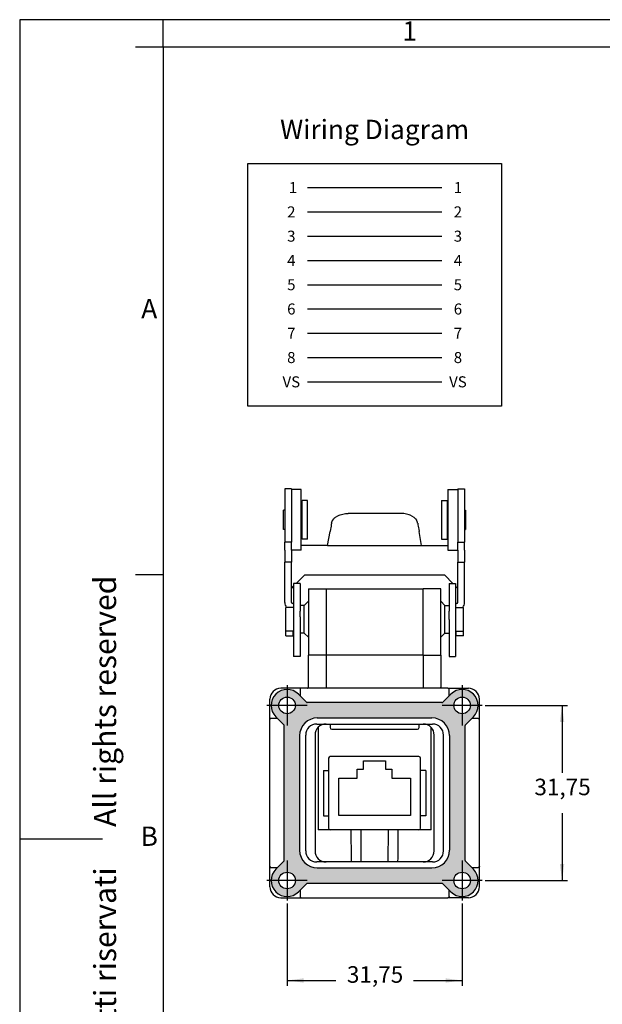
# Model space of a CAD drawing. Units: millimetres. Extents: x 0 to 210, y 0 to 297.
# Drawn here: x 0 to 106, y 118 to 297 of the extents above; entities that cross this region are included whole.
import ezdxf

# ---------------------------------------------------------------- set-up
doc = ezdxf.new("R2010")
doc.units = ezdxf.units.MM
doc.linetypes.add('DOT_CENTER', pattern=[14, 12, -1, 0, -1])
doc.layers.add('1', color=7, linetype='Continuous')
doc.layers.add('Symbole_TC_020513_DIN_', color=7, linetype='Continuous')
doc.styles.add('CONVERTER_11', font='simplex.shx', dxfattribs={"width": 0.95})
doc.styles.add('CONVERTER_12', font='ARIAL.TTF', dxfattribs={"width": 1.6})
doc.styles.add('CONVERTER_13', font='ARIAL.TTF', dxfattribs={"width": 1.2})
doc.dimstyles.new('ME10_DIM_16', dxfattribs={"dimtxt": 3, "dimasz": 3, "dimexe": 1, "dimexo": 0.5, "dimgap": 2, "dimtad": 1, "dimtih": 1, "dimtoh": 1, "dimdsep": 46, "dimtxsty": 'CONVERTER_11', "dimsah": 1, "dimcen": 0.09, "dimclrd": 7, "dimclre": 7, "dimclrt": 7, "dimadec": 0, "dimazin": 0, "dimtfac": 1, "dimtdec": 4, "dimtix": 1, "dimtmove": 0, "dimatfit": 3, "dimfxl": 1, "dimtolj": 1, "dimtzin": 0, "dimarcsym": 0})
doc.dimstyles.new('ME10_DIM_17', dxfattribs={"dimtxt": 3, "dimasz": 3, "dimexe": 1, "dimexo": 0.5, "dimgap": 2, "dimtad": 0, "dimdsep": 46, "dimtxsty": 'CONVERTER_11', "dimsah": 1, "dimcen": 0.09, "dimclrd": 7, "dimclre": 7, "dimclrt": 7, "dimadec": 0, "dimazin": 0, "dimtfac": 1, "dimtdec": 4, "dimtix": 1, "dimtmove": 0, "dimatfit": 3, "dimfxl": 1, "dimtolj": 1, "dimtzin": 0, "dimarcsym": 0})

# ---------------------------------------------------------------- blocks, each defined once
blk = doc.blocks.new('*D7')
at = {"layer": '1', "color": 7, "linetype": 'Continuous'}
for p, q in [((84.40000000000039, 172.6712666587129), (99.37500000000036, 172.6712666587129)), ((98.37500000000036, 172.6712666587129), (98.37500000000036, 160.4462666587129)), ((98.37500000000036, 153.1462666587129), (98.37500000000036, 140.9212666587129)), ((84.40000000000039, 140.9212666587129), (99.37500000000036, 140.9212666587129))]:
    blk.add_line(p, q, dxfattribs=at)
at = {"layer": '1', "color": 7}
for points in [[(98.76995749276254, 169.6712666587129), (97.98004250723817, 169.6712666587129), (98.37500000000036, 172.6712666587129)], [(97.98004250723817, 143.9212666587129), (98.76995749276254, 143.9212666587129), (98.37500000000036, 140.9212666587129)]]:
    blk.add_solid(points, dxfattribs=at)
at = {"layer": '1', "color": 7, "insert": (93.35000000000035, 155.4462666587129), "char_height": 3, "attachment_point": 7, "rotation": 0.00013888888888888892, "line_spacing_factor": 0.60024009603842, "style": 'CONVERTER_11'}
blk.add_mtext('31,75', dxfattribs=at)
blk = doc.blocks.new('*D8')
at = {"layer": '1', "color": 7, "linetype": 'Continuous'}
for p, q in [((48.50000000000034, 136.7712666587128), (48.50000000000034, 121.7962666587128)), ((80.25000000000023, 136.7712666587128), (80.25000000000023, 121.7962666587128)), ((48.50000000000034, 122.7962666587128), (57.35000000000028, 122.7962666587128)), ((71.40000000000029, 122.7962666587128), (80.25000000000023, 122.7962666587128))]:
    blk.add_line(p, q, dxfattribs=at)
at = {"layer": '1', "color": 7}
for points in [[(51.50000000000034, 123.191224151475), (51.50000000000034, 122.4013091659506), (48.50000000000034, 122.7962666587128)], [(77.25000000000023, 122.4013091659506), (77.25000000000023, 123.191224151475), (80.25000000000023, 122.7962666587128)]]:
    blk.add_solid(points, dxfattribs=at)
at = {"layer": '1', "color": 7, "insert": (59.35000000000029, 121.4462666587128), "char_height": 3, "attachment_point": 7, "rotation": 0.00013888888888888892, "line_spacing_factor": 0.60024009603842, "style": 'CONVERTER_11'}
blk.add_mtext('31,75', dxfattribs=at)

msp = doc.modelspace()

# ---------------------------------------------------------------- hatches: boundary and pattern name
at = {"layer": '1', "linetype": 'Continuous'}
h = msp.add_hatch(color=7, dxfattribs=at)
edge = h.paths.add_edge_path()
edge.add_arc((80.25000000000023, 172.6712666587129), 2.900000000000039, -45, 134.999999999998, ccw=False)
edge.add_line((82.30060966544124, 170.6206569932719), (80.83357864376285, 169.1536259715936))
edge.add_arc((80.97500000000014, 169.0122046153563), 0.1999999999999895, 134.9999999999943, 180)
edge.add_line((80.77500000000026, 169.0122046153563), (80.77500000000026, 154.7753419374737))
edge.add_line((80.77500000000026, 154.7753419374737), (80.77500000000043, 144.7234197245342))
edge.add_line((80.77500000000043, 144.7234197245342), (80.77500000000038, 144.7000340924266))
edge.add_line((80.77500000000038, 144.7000340924266), (80.77500000000038, 144.5803287020694))
edge.add_arc((80.97500000000025, 144.5803287020694), 0.1999999999998749, 180, 224.9999999999827)
edge.add_line((80.83357864376296, 144.4389073458322), (82.30060966544124, 142.9718763241539))
edge.add_arc((80.25000000000023, 140.9212666587129), 2.899999999999838, -134.9999999999992, 44.9999999999996, ccw=False)
edge.add_line((78.19939033455938, 138.870656993272), (76.73235931288093, 140.3376880149502))
edge.add_arc((76.59093795664364, 140.1962666587128), 0.2000000000000498, 45.00000000002303, 90)
edge.add_line((76.59093795664364, 140.3962666587129), (76.47123256628646, 140.3962666587129))
edge.add_line((76.47123256628646, 140.3962666587129), (66.41931035334699, 140.3962666587128))
edge.add_line((66.41931035334699, 140.3962666587128), (66.39592472123934, 140.3962666587131))
edge.add_line((66.39592472123934, 140.3962666587131), (62.35407527876089, 140.3962666587124))
edge.add_line((62.35407527876089, 140.3962666587124), (62.3306896466537, 140.3962666587128))
edge.add_line((62.3306896466537, 140.3962666587128), (52.30215306582113, 140.3962666587133))
edge.add_line((52.30215306582113, 140.3962666587133), (52.27876743371405, 140.3962666587129))
edge.add_line((52.27876743371405, 140.3962666587129), (52.15906204335687, 140.3962666587129))
edge.add_arc((52.15906204335687, 140.1962666587128), 0.2000000000001023, 90, 134.999999999977)
edge.add_line((52.01764068711958, 140.3376880149502), (50.55060966544124, 138.8706569932718))
edge.add_arc((48.50000000000034, 140.9212666587129), 2.899999999999979, 134.9999999999996, 314.9999999999972, ccw=False)
edge.add_line((46.44939033455938, 142.9718763241539), (47.91642135623766, 144.4389073458322))
edge.add_arc((47.77500000000026, 144.5803287020694), 0.1999999999999895, 315.0000000000403, 360)
edge.add_line((47.97500000000025, 144.5803287020694), (47.97500000000014, 168.8691135928916))
edge.add_line((47.97500000000014, 168.8691135928916), (47.97500000000025, 168.892499224999))
edge.add_line((47.97500000000025, 168.892499224999), (47.97500000000025, 169.0122046153564))
edge.add_arc((47.77500000000026, 169.0122046153564), 0.1999999999999886, 0, 44.99999999997697)
edge.add_line((47.91642135623766, 169.1536259715937), (46.44939033455938, 170.620656993272))
edge.add_arc((48.50000000000034, 172.6712666587129), 2.899999999999939, 45.00000000000108, 224.9999999999992, ccw=False)
edge.add_line((50.55060966544124, 174.7218763241539), (52.01764068711964, 173.2548453024756))
edge.add_arc((52.15906204335698, 173.3962666587129), 0.2000000000000298, 224.9999999999943, 270)
edge.add_line((52.15906204335698, 173.1962666587128), (52.27876743371405, 173.1962666587128))
edge.add_line((52.27876743371405, 173.1962666587128), (52.30215306582176, 173.1962666587133))
edge.add_line((52.30215306582176, 173.1962666587133), (62.3306896466537, 173.196266658713))
edge.add_line((62.3306896466537, 173.196266658713), (62.35407527876106, 173.1962666587131))
edge.add_line((62.35407527876106, 173.1962666587131), (76.44784693417921, 173.1962666587128))
edge.add_line((76.44784693417921, 173.1962666587128), (76.47123256628646, 173.196266658713))
edge.add_line((76.47123256628646, 173.196266658713), (76.59093795664364, 173.1962666587128))
edge.add_arc((76.59093795664364, 173.3962666587129), 0.2000000000001023, 270, 314.9999999999943)
edge.add_line((76.73235931288093, 173.2548453024756), (78.19939033455938, 174.7218763241539))
edge = h.paths.add_edge_path(flags=16)
edge.add_arc((48.50000000000034, 172.6712666587129), 1.5, 0, 360)
edge = h.paths.add_edge_path(flags=16)
edge.add_arc((48.50000000000034, 140.9212666587129), 1.5, 0, 360)
edge = h.paths.add_edge_path(flags=16)
edge.add_arc((80.25000000000023, 140.9212666587129), 1.5, 0, 360)
edge = h.paths.add_edge_path(flags=16)
edge.add_arc((80.25000000000023, 172.6712666587129), 1.5, 0, 360)
edge = h.paths.add_edge_path(flags=16)
edge.add_arc((53.97500000000025, 146.3962666587129), 3.199999999999989, 180, 270)
edge.add_line((53.97500000000025, 143.1962666587128), (66.39512633528034, 143.1962666587129))
edge.add_line((66.39512633528034, 143.1962666587129), (66.41835249730309, 143.1962666587128))
edge.add_line((66.41835249730309, 143.1962666587128), (74.77500000000038, 143.1962666587128))
edge.add_arc((74.77500000000038, 146.3962666587129), 3.200000000000102, 270, 360)
edge.add_line((77.97500000000025, 146.3962666587129), (77.97500000000014, 154.7529141614101))
edge.add_line((77.97500000000014, 154.7529141614101), (77.97500000000025, 154.7761403234329))
edge.add_line((77.97500000000025, 154.7761403234329), (77.97500000000025, 158.8163929939929))
edge.add_line((77.97500000000025, 158.8163929939929), (77.97500000000014, 158.8396191560158))
edge.add_line((77.97500000000014, 158.8396191560158), (77.97500000000014, 167.1962666587128))
edge.add_arc((74.77500000000026, 167.1962666587128), 3.199999999999875, 0, 90)
edge.add_line((74.77500000000026, 170.3962666587129), (53.97500000000025, 170.3962666587129))
edge.add_arc((53.97500000000025, 167.1962666587128), 3.200000000000102, 90, 180)
edge.add_line((50.77500000000026, 167.1962666587128), (50.77500000000026, 154.776140323433))
edge.add_line((50.77500000000026, 154.776140323433), (50.77500000000038, 154.7529141614101))
edge.add_line((50.77500000000038, 154.7529141614101), (50.77500000000026, 146.3962666587129))

# ---------------------------------------------------------------- linework, layer by layer
at = {"color": 7, "linetype": 'Continuous'}
for p, q in [((48.07500000000039, 211.9526533765617), (48.07500000000039, 209.1920088468139)), ((49.27500000000026, 211.9526533765617), (48.07500000000039, 211.9526533765617)), ((49.27500000000026, 211.9526533765617), (49.27500000000026, 211.7962666587129)), ((49.27500000000026, 211.7962666587129), (49.27500000000026, 209.2792149929237)), ((49.27500000000026, 211.7962666587129), (49.27500000000026, 209.2792149929237)), ((51.07500000000039, 211.7962666587129), (49.27500000000026, 211.7962666587129)), ((51.07500000000039, 208.6962666587128), (51.07500000000039, 211.7962666587129)), ((77.6750000000003, 211.7962666587129), (79.47500000000025, 211.7962666587129)), ((77.6750000000003, 211.7962666587129), (77.6750000000003, 208.6962666587128)), ((79.47500000000025, 211.9526533765617), (79.47500000000025, 211.7962666587129)), ((79.47500000000025, 211.9526533765617), (80.6750000000003, 211.9526533765617)), ((79.47500000000025, 211.7962666587129), (79.47500000000025, 209.2792149929237)), ((79.47500000000025, 211.7962666587129), (79.47500000000025, 209.2792149929237)), ((80.6750000000003, 211.9526533765617), (80.6750000000003, 209.1920088468139)), ((48.07500000000039, 209.1920088468139), (48.07500000000039, 208.0462666587129)), ((49.27500000000026, 209.2792149929237), (49.27500000000026, 209.1920088468132)), ((49.27500000000026, 209.2792149929237), (49.27500000000026, 209.1920088468132)), ((49.27500000000026, 209.1920088468132), (49.27500000000026, 209.1879099548718)), ((49.27500000000026, 209.1920088468132), (49.27500000000026, 209.1879099548718)), ((49.27500000000026, 209.1879099548718), (49.27500000000026, 208.6962666587128)), ((49.27500000000026, 209.1879099548718), (49.27500000000026, 208.6962666587128)), ((51.22500000000025, 208.6962666587128), (51.22500000000025, 209.7962666587129)), ((52.22500000000025, 209.7962666587129), (51.22500000000025, 209.7962666587129)), ((52.22500000000025, 202.7962666587129), (52.22500000000025, 209.7962666587129)), ((76.52500000000038, 209.7962666587129), (77.52500000000038, 209.7962666587129)), ((76.52500000000038, 209.7962666587129), (76.52500000000038, 202.7962666587129)), ((77.52500000000038, 209.7962666587129), (77.52500000000038, 208.6962666587128)), ((79.47500000000025, 209.2792149929237), (79.47500000000025, 209.1920088468132)), ((79.47500000000025, 209.2792149929237), (79.47500000000025, 209.1920088468132)), ((79.47500000000025, 209.1920088468132), (79.47500000000025, 209.1879099548718)), ((79.47500000000025, 209.1920088468132), (79.47500000000025, 209.1879099548718)), ((79.47500000000025, 209.1879099548718), (79.47500000000025, 208.6962666587128)), ((79.47500000000025, 209.1879099548718), (79.47500000000025, 208.6962666587128)), ((80.6750000000003, 209.1920088468139), (80.6750000000003, 208.0462666587129)), ((47.87500000000034, 204.5462666587129), (47.87500000000034, 208.0462666587129)), ((48.07500000000039, 208.0462666587129), (47.87500000000034, 208.0462666587129)), ((48.07500000000039, 208.0462666587129), (48.07500000000039, 207.7962666587129)), ((48.07500000000039, 208.0462666587129), (48.07500000000039, 207.7962666587129)), ((48.07500000000039, 207.7962666587129), (48.07500000000039, 206.2962666587129)), ((48.07500000000039, 207.7962666587129), (48.07500000000039, 206.2962666587129)), ((49.27500000000026, 208.6962666587128), (49.27500000000026, 207.7962666587129)), ((49.27500000000026, 208.6962666587128), (49.27500000000026, 207.7962666587129)), ((49.27500000000026, 208.6962666587128), (49.27500000000026, 207.7962666587129)), ((49.27500000000026, 207.7962666587129), (49.27500000000026, 206.2962666587129)), ((49.27500000000026, 207.7962666587129), (49.27500000000026, 206.2962666587129)), ((49.27500000000026, 207.7962666587129), (49.27500000000026, 206.2962666587129)), ((51.07500000000039, 206.2962666587129), (51.07500000000039, 208.6962666587128)), ((51.22500000000025, 208.6962666587128), (51.07500000000039, 208.6962666587128)), ((51.22500000000025, 206.2962666587129), (51.22500000000025, 208.6962666587128)), ((69.16874255970174, 207.4627651874479), (59.58125744029883, 207.4627651874479)), ((77.52500000000038, 208.6962666587128), (77.6750000000003, 208.6962666587128)), ((77.52500000000038, 208.6962666587128), (77.52500000000038, 203.8962666587129)), ((77.6750000000003, 208.6962666587128), (77.6750000000003, 203.8962666587129)), ((79.47500000000025, 208.6962666587128), (79.47500000000025, 207.7962666587129)), ((79.47500000000025, 208.6962666587128), (79.47500000000025, 207.7962666587129)), ((79.47500000000025, 208.6962666587128), (79.47500000000025, 207.7962666587129)), ((79.47500000000025, 207.7962666587129), (79.47500000000025, 204.7962666587129)), ((79.47500000000025, 207.7962666587129), (79.47500000000025, 204.7962666587129)), ((79.47500000000025, 207.7962666587129), (79.47500000000025, 204.7962666587129)), ((80.6750000000003, 208.0462666587129), (80.6750000000003, 207.7962666587129)), ((80.6750000000003, 208.0462666587129), (80.87500000000034, 208.0462666587129)), ((80.6750000000003, 208.0462666587129), (80.6750000000003, 207.7962666587129)), ((80.6750000000003, 207.7962666587129), (80.6750000000003, 204.7962666587129)), ((80.6750000000003, 207.7962666587129), (80.6750000000003, 204.7962666587129)), ((80.87500000000034, 208.0462666587129), (80.87500000000034, 204.5462666587129)), ((48.07500000000039, 206.2962666587129), (48.07500000000039, 204.7962666587123)), ((48.07500000000039, 206.2962666587129), (48.07500000000039, 204.7962666587123)), ((49.27500000000026, 206.2962666587129), (49.27500000000026, 204.7962666587123)), ((49.27500000000026, 206.2962666587129), (49.27500000000026, 204.7962666587123)), ((49.27500000000026, 206.2962666587129), (49.27500000000026, 204.7962666587123)), ((51.07500000000039, 203.8962666587129), (51.07500000000039, 206.2962666587129)), ((51.22500000000025, 203.8962666587129), (51.22500000000025, 206.2962666587129)), ((56.51477387561295, 205.4198213172589), (56.46943755623187, 205.1627062733838)), ((56.56516112725115, 205.7055816214149), (56.51477387561295, 205.4198213172589)), ((56.56516112725115, 205.7055816214149), (56.56898705985475, 205.7055816214149)), ((72.18101294014576, 205.7055816214149), (72.18483887274948, 205.7055816214149)), ((72.18483887274948, 205.7055816214149), (72.23522612438757, 205.4198213172589)), ((72.23522612438757, 205.4198213172589), (72.28056244376876, 205.1627062733838)), ((48.07500000000039, 204.5462666587129), (47.87500000000034, 204.5462666587129)), ((48.07500000000039, 204.7962666587123), (48.07500000000039, 204.5462666587129)), ((48.07500000000039, 204.7962666587123), (48.07500000000039, 204.5462666587129)), ((48.07500000000039, 204.5462666587129), (48.07500000000039, 202.2962666587123)), ((49.27500000000026, 204.7962666587123), (49.27500000000026, 203.8962666587129)), ((49.27500000000026, 204.7962666587123), (49.27500000000026, 203.8962666587129)), ((49.27500000000026, 204.7962666587123), (49.27500000000026, 203.8962666587129)), ((49.27500000000026, 203.8962666587129), (49.27500000000026, 202.2962666587123)), ((49.27500000000026, 203.8962666587129), (49.27500000000026, 202.2962666587123)), ((51.07500000000039, 201.6867861975867), (51.07500000000039, 203.8962666587129)), ((51.22500000000025, 203.8962666587129), (51.07500000000039, 203.8962666587129)), ((51.22500000000025, 202.7962666587129), (51.22500000000025, 203.8962666587129)), ((55.85653906408254, 201.6867861975867), (56.30065857388325, 204.2055130992569)), ((56.37371398521225, 204.6198309253517), (56.30065857388325, 204.2055130992569)), ((56.4190503045935, 204.8769459692268), (56.37371398521225, 204.6198309253517)), ((56.46943755623187, 205.1627062733838), (56.4190503045935, 204.8769459692268)), ((72.28056244376876, 205.1627062733838), (72.33094969540718, 204.8769459692268)), ((72.33094969540718, 204.8769459692268), (72.37628601478838, 204.6198309253517)), ((72.37628601478838, 204.6198309253517), (72.44934142611726, 204.2055130992569)), ((72.89346093591803, 201.6867861975867), (72.44934142611726, 204.2055130992569)), ((77.52500000000038, 203.8962666587129), (77.52500000000038, 202.7962666587129)), ((77.52500000000038, 203.8962666587129), (77.6750000000003, 203.8962666587129)), ((77.6750000000003, 203.8962666587129), (77.6750000000003, 201.6867861975867)), ((79.47500000000025, 204.7962666587129), (79.47500000000025, 203.8962666587129)), ((79.47500000000025, 204.7962666587129), (79.47500000000025, 203.8962666587129)), ((79.47500000000025, 204.7962666587129), (79.47500000000025, 203.8962666587129)), ((79.47500000000025, 203.8962666587129), (79.47500000000025, 202.2962666587129)), ((79.47500000000025, 203.8962666587129), (79.47500000000025, 202.2962666587129)), ((80.6750000000003, 204.7962666587129), (80.6750000000003, 204.5462666587129)), ((80.6750000000003, 204.7962666587129), (80.6750000000003, 204.5462666587129)), ((80.6750000000003, 204.5462666587129), (80.6750000000003, 202.2962666587129)), ((80.6750000000003, 204.5462666587129), (80.87500000000034, 204.5462666587129)), ((49.27500000000026, 202.2962666587123), (48.07500000000039, 202.2962666587123)), ((48.07500000000039, 200.7962666587129), (48.07500000000039, 202.2962666587123)), ((49.27500000000026, 201.6867861975867), (49.27500000000026, 202.2962666587123)), ((49.27500000000026, 201.6867861975867), (49.27500000000026, 202.2962666587123)), ((52.22500000000025, 202.7962666587129), (51.22500000000025, 202.7962666587129)), ((76.52500000000038, 202.7962666587129), (77.52500000000038, 202.7962666587129)), ((79.47500000000025, 201.6867861975867), (79.47500000000025, 202.2962666587129)), ((79.47500000000025, 202.2962666587129), (80.6750000000003, 202.2962666587129)), ((79.47500000000025, 201.6867861975867), (79.47500000000025, 202.2962666587129)), ((80.6750000000003, 200.7962666587129), (80.6750000000003, 202.2962666587129)), ((48.07500000000039, 200.7962666587129), (48.07500000000039, 198.6338894892728)), ((49.27500000000026, 200.7962666587129), (49.27500000000026, 201.6867861975867)), ((49.27500000000026, 200.7962666587129), (49.27500000000026, 201.6867861975867)), ((49.27500000000026, 200.7962666587129), (49.27500000000026, 198.6338894892728)), ((51.07500000000039, 200.7962666587129), (49.27500000000026, 200.7962666587129)), ((55.85653906408254, 201.6867861975867), (51.07500000000039, 201.6867861975867)), ((51.07500000000039, 200.7962666587129), (51.07500000000039, 201.6867861975867)), ((55.85653906408254, 201.6867861975867), (72.89346093591803, 201.6867861975867)), ((72.89346093591803, 201.6867861975867), (77.6750000000003, 201.6867861975867)), ((77.6750000000003, 201.6867861975867), (77.6750000000003, 200.7962666587129)), ((77.6750000000003, 200.7962666587129), (79.47500000000025, 200.7962666587129)), ((79.47500000000025, 200.7962666587129), (79.47500000000025, 201.6867861975867)), ((79.47500000000025, 200.7962666587129), (79.47500000000025, 201.6867861975867)), ((79.47500000000025, 200.7962666587129), (79.47500000000025, 198.6338894892728)), ((80.6750000000003, 200.7962666587129), (80.6750000000003, 198.6338894892728)), ((49.27500000000026, 198.6338894892728), (48.07500000000039, 198.6338894892728)), ((48.07500000000039, 191.338471974202), (48.07500000000039, 198.6338894892728)), ((49.27500000000026, 193.8949602040087), (49.27500000000026, 198.6338894892728)), ((79.47500000000025, 198.6338894892728), (80.6750000000003, 198.6338894892728)), ((79.47500000000025, 193.8949602040087), (79.47500000000025, 198.6338894892728)), ((80.6750000000003, 191.338471974202), (80.6750000000003, 198.6338894892728)), ((50.17630645470496, 194.7962666587134), (49.6750000000003, 194.7962666587134)), ((49.6750000000003, 194.7962666587134), (49.6750000000003, 194.2949602040088)), ((50.17630645470496, 194.7962666587134), (51.6668259935783, 196.2867861975867)), ((50.87500000000034, 194.7962666587134), (50.17630645470496, 194.7962666587134)), ((50.87500000000034, 194.7962666587134), (50.87500000000034, 190.7962666587129)), ((77.08317400642238, 196.2867861975867), (51.6668259935783, 196.2867861975867)), ((78.57369354529555, 194.7962666587134), (77.08317400642238, 196.2867861975867)), ((77.87500000000034, 194.7962666587134), (78.57369354529555, 194.7962666587134)), ((77.87500000000034, 194.7962666587134), (77.87500000000034, 190.7962666587129)), ((78.57369354529555, 194.7962666587134), (79.07500000000039, 194.7962666587134)), ((79.07500000000039, 194.7962666587134), (79.07500000000039, 194.2949602040088)), ((49.27500000000026, 193.8949602040087), (49.6750000000003, 194.2949602040088)), ((49.27500000000026, 191.338471974202), (49.27500000000026, 193.8949602040087)), ((49.6750000000003, 194.2949602040088), (49.6750000000003, 191.1241126202571)), ((52.37500000000023, 193.7962666587129), (55.57500000000039, 193.7962666587129)), ((52.37500000000023, 193.7962666587129), (52.37500000000023, 191.5462666587129)), ((55.57500000000039, 193.7962666587129), (55.57500000000039, 181.7962666587129)), ((55.57500000000039, 193.7962666587129), (73.17500000000041, 193.7962666587129)), ((73.1750000000003, 181.7962666587129), (73.17500000000041, 193.7962666587129)), ((76.37500000000034, 193.7962666587129), (73.17500000000041, 193.7962666587129)), ((76.37500000000034, 191.5462666587129), (76.37500000000034, 193.7962666587129)), ((79.07500000000039, 194.2949602040088), (79.07500000000039, 191.1241126202571)), ((79.47500000000025, 193.8949602040087), (79.07500000000039, 194.2949602040088)), ((79.47500000000025, 191.338471974202), (79.47500000000025, 193.8949602040087)), ((49.6750000000003, 191.1241126202571), (49.6750000000003, 190.4462666587128)), ((51.62500000000023, 190.7962666587129), (52.37500000000023, 191.5462666587129)), ((52.37500000000023, 191.5462666587129), (52.37500000000023, 185.0462666587129)), ((77.12500000000034, 190.7962666587129), (76.37500000000034, 191.5462666587129)), ((76.37500000000034, 185.0462666587129), (76.37500000000034, 191.5462666587129)), ((79.07500000000039, 191.1241126202571), (79.07500000000039, 190.4462666587128)), ((48.39612573716283, 190.4462666587128), (48.27500000000026, 190.4462666587128)), ((48.27500000000026, 186.1462666587129), (48.27500000000026, 190.4462666587128)), ((49.6750000000003, 190.4462666587128), (48.39612573716283, 190.4462666587128)), ((49.6750000000003, 190.4462666587128), (49.6750000000003, 186.1462666587129)), ((50.87500000000034, 190.7962666587129), (50.87500000000034, 190.4462666587128)), ((51.62500000000023, 190.7962666587129), (50.87500000000034, 190.7962666587129)), ((50.87500000000034, 190.7962666587129), (50.87500000000034, 190.4462666587128)), ((50.87500000000034, 190.4462666587128), (50.87500000000034, 190.1393587583629)), ((50.87500000000034, 190.4462666587128), (50.87500000000034, 190.1393587583629)), ((50.87500000000034, 190.1393587583629), (50.87500000000034, 189.7384719742019)), ((50.87500000000034, 190.1393587583629), (50.87500000000034, 189.7384719742019)), ((50.87500000000034, 189.6867329541669), (50.87500000000034, 189.7384719742019)), ((50.87500000000034, 189.6867329541669), (50.87500000000034, 189.7384719742019)), ((50.87500000000034, 188.7384719742015), (50.87500000000034, 189.6867329541669)), ((50.87500000000034, 188.7384719742015), (50.87500000000034, 189.6867329541669)), ((51.62500000000023, 188.2962666587129), (51.62500000000023, 190.7962666587129)), ((77.12500000000034, 190.7962666587129), (77.87500000000034, 190.7962666587129)), ((77.12500000000034, 188.2962666587129), (77.12500000000034, 190.7962666587129)), ((77.87500000000034, 190.7962666587129), (77.87500000000034, 190.4462666587128)), ((77.87500000000034, 190.7962666587129), (77.87500000000034, 190.4462666587128)), ((77.87500000000034, 190.4462666587128), (77.87500000000034, 190.1393587583629)), ((77.87500000000034, 190.4462666587128), (77.87500000000034, 190.1393587583629)), ((77.87500000000034, 190.1393587583629), (77.87500000000034, 189.7384719742019)), ((77.87500000000034, 190.1393587583629), (77.87500000000034, 189.7384719742019)), ((77.87500000000034, 189.6867329541669), (77.87500000000034, 189.7384719742019)), ((77.87500000000034, 189.6867329541669), (77.87500000000034, 189.7384719742019)), ((77.87500000000034, 188.2465565184049), (77.87500000000034, 189.6867329541669)), ((79.07500000000039, 190.4462666587128), (79.07500000000039, 186.1462666587129)), ((79.07500000000039, 190.4462666587128), (80.47500000000025, 190.4462666587128)), ((80.47500000000025, 186.1462666587129), (80.47500000000025, 190.4462666587128)), ((50.87500000000034, 188.7384719742015), (50.87500000000034, 188.2962666587129)), ((50.87500000000034, 188.7384719742015), (50.87500000000034, 188.2962666587129)), ((50.87500000000034, 188.2962666587129), (50.87500000000034, 188.2465565184049)), ((50.87500000000034, 188.2962666587129), (50.87500000000034, 188.2465565184049)), ((50.87500000000034, 188.2465565184049), (50.87500000000034, 186.1462666587129)), ((50.87500000000034, 188.2465565184049), (50.87500000000034, 186.1462666587129)), ((51.62500000000023, 185.7962666587129), (51.62500000000023, 188.2962666587129)), ((77.12500000000034, 185.7962666587129), (77.12500000000034, 188.2962666587129)), ((77.87500000000034, 188.2465565184049), (77.87500000000034, 186.1462666587129)), ((77.87500000000034, 188.2465565184049), (77.87500000000034, 186.1462666587129)), ((49.57500000000039, 186.1462666587129), (48.27500000000026, 186.1462666587129)), ((48.27500000000026, 185.2962666587129), (48.27500000000026, 186.1462666587129)), ((49.57500000000039, 185.2962666587129), (49.57500000000039, 186.1462666587129)), ((49.6750000000003, 186.1462666587129), (49.57500000000039, 186.1462666587129)), ((49.6750000000003, 186.1462666587129), (49.6750000000003, 182.3908093866389)), ((50.87500000000034, 186.1462666587129), (50.87500000000034, 185.7962666587129)), ((50.87500000000034, 186.1462666587129), (50.87500000000034, 185.7962666587129)), ((50.87500000000034, 185.7962666587129), (50.87500000000034, 182.3908093866389)), ((51.62500000000023, 185.7962666587129), (50.87500000000034, 185.7962666587129)), ((51.62500000000023, 185.7962666587129), (52.37500000000023, 185.0462666587129)), ((77.12500000000034, 185.7962666587129), (76.37500000000034, 185.0462666587129)), ((77.12500000000034, 185.7962666587129), (77.87500000000034, 185.7962666587129)), ((77.87500000000034, 186.1462666587129), (77.87500000000034, 185.7962666587129)), ((77.87500000000034, 186.1462666587129), (77.87500000000034, 185.7962666587129)), ((77.87500000000034, 185.7962666587129), (77.87500000000034, 182.3908093866389)), ((79.07500000000039, 186.1462666587129), (79.07500000000039, 182.3908093866389)), ((79.07500000000039, 186.1462666587129), (79.17500000000041, 186.1462666587129)), ((79.17500000000041, 186.1462666587129), (80.47500000000025, 186.1462666587129)), ((79.17500000000041, 185.2962666587129), (79.17500000000041, 186.1462666587129)), ((80.47500000000025, 185.2962666587129), (80.47500000000025, 186.1462666587129)), ((48.27500000000026, 185.2962666587129), (49.57500000000039, 185.2962666587129)), ((52.37500000000023, 185.0462666587129), (52.37500000000023, 181.7962666587129)), ((76.37500000000034, 181.7962666587129), (76.37500000000034, 185.0462666587129)), ((80.47500000000025, 185.2962666587129), (79.17500000000041, 185.2962666587129)), ((49.6750000000003, 182.3908093866389), (49.6750000000003, 181.5164412188012)), ((50.87500000000034, 182.3908093866389), (50.87500000000034, 181.5164412188012)), ((77.87500000000034, 182.3908093866389), (77.87500000000034, 181.5164412188012)), ((79.07500000000039, 182.3908093866389), (79.07500000000039, 181.5164412188012)), ((50.87500000000034, 181.5164412188012), (49.6750000000003, 181.5164412188012)), ((55.57500000000039, 181.7962666587129), (52.37500000000023, 181.7962666587129)), ((52.37500000000023, 175.9880413045096), (52.37500000000023, 181.7962666587129)), ((73.1750000000003, 181.7962666587129), (55.57500000000039, 181.7962666587129)), ((55.57500000000039, 181.7962666587129), (55.57500000000039, 176.3962666587129)), ((73.1750000000003, 181.7962666587129), (73.17500000000041, 176.3962666587129)), ((73.1750000000003, 181.7962666587129), (76.37500000000034, 181.7962666587129)), ((76.37500000000034, 181.7962666587129), (76.37500000000034, 175.9880470239732)), ((77.87500000000034, 181.5164412188012), (79.07500000000039, 181.5164412188012)), ((51.07020783839255, 175.7962666587129), (47.37500000000034, 175.7962666587129)), ((50.87020022271537, 175.596266658713), (50.87020022271537, 174.4022857668799)), ((51.08373448346828, 175.7962666587129), (51.07020783839255, 175.7962666587129)), ((77.66626551653235, 175.7962666587129), (51.08373448346828, 175.7962666587129)), ((55.57500000000039, 176.3962666587129), (55.57500000000039, 176.1962666587128)), ((55.57500000000039, 176.3962666587129), (55.57500000000039, 176.1962666587128)), ((55.57500000000039, 176.1962666587128), (55.57500000000039, 175.7962666587129)), ((73.17500000000041, 176.3962666587129), (73.17500000000041, 176.1962666587128)), ((73.17500000000041, 176.3962666587129), (73.17500000000041, 176.1962666587128)), ((73.17500000000041, 176.1962666587128), (73.17500000000041, 175.7962666587129)), ((77.66626551653235, 175.7962666587129), (77.67979216160808, 175.7962666587129)), ((77.67979216160808, 175.7962666587129), (81.37500000000023, 175.7962666587129)), ((77.87979977728514, 174.4022857668798), (77.87979977728514, 175.596266658713)), ((45.37500000000034, 170.1010588203207), (45.37500000000034, 173.7962666587129)), ((50.55060966544124, 174.7218763241539), (52.01764068711964, 173.2548453024756)), ((52.27876743371405, 173.1962666587128), (52.15906204335698, 173.1962666587128)), ((52.30215306582176, 173.1962666587133), (52.27876743371405, 173.1962666587128)), ((62.3306896466537, 173.196266658713), (52.30215306582176, 173.1962666587133)), ((62.35407527876106, 173.1962666587131), (62.3306896466537, 173.196266658713)), ((76.44784693417921, 173.1962666587128), (62.35407527876106, 173.1962666587131)), ((76.47123256628646, 173.196266658713), (76.44784693417921, 173.1962666587128)), ((76.59093795664364, 173.1962666587128), (76.47123256628646, 173.196266658713)), ((78.19939033455938, 174.7218763241539), (76.73235931288093, 173.2548453024756)), ((83.37500000000034, 170.1010588203207), (83.37500000000023, 173.7962666587129)), ((45.37500000000034, 170.087532175245), (45.37500000000034, 170.1010588203207)), ((45.37500000000034, 143.5050011421807), (45.37500000000034, 170.087532175245)), ((46.76898089183351, 170.3010664359979), (45.57500000000039, 170.3010664359979)), ((47.91642135623766, 169.1536259715937), (46.44939033455938, 170.620656993272)), ((53.97500000000025, 170.3962666587129), (74.77500000000026, 170.3962666587129)), ((80.83357864376285, 169.1536259715936), (82.30060966544124, 170.6206569932719)), ((83.17500000000041, 170.3010664359979), (81.9810191081674, 170.3010664359979)), ((83.37500000000034, 170.087532175245), (83.37500000000034, 170.1010588203207)), ((83.37500000000034, 143.5050011421807), (83.37500000000034, 170.087532175245)), ((47.97500000000025, 168.892499224999), (47.97500000000025, 169.0122046153564)), ((47.97500000000014, 168.8691135928916), (47.97500000000025, 168.892499224999)), ((47.97500000000025, 144.5803287020694), (47.97500000000014, 168.8691135928916)), ((53.87500000000023, 169.2962666587129), (54.68197488798046, 169.2962666587129)), ((54.12500000000034, 168.6737643901084), (54.12500000000034, 150.0962666587129)), ((54.68197488798046, 169.2962666587129), (55.57499999999379, 169.296266671017)), ((55.57499999999379, 169.296266671017), (73.17500000000041, 169.2962666587129)), ((56.3100000000004, 169.2962666587129), (56.3100000000004, 168.6462666587129)), ((56.61000000000024, 168.346266658713), (72.14000000000033, 168.346266658713)), ((72.4400000000004, 168.6462666587129), (72.4400000000004, 169.2962666587129)), ((73.17500000000041, 169.2962666587129), (74.87500000000034, 169.2962666587129)), ((74.62500000000023, 150.0962666587129), (74.62500000000023, 168.6737643901084)), ((80.77500000000026, 154.7753419374737), (80.77500000000026, 169.0122046153563)), ((50.77500000000026, 167.1962666587128), (50.77500000000026, 154.776140323433)), ((51.87500000000023, 146.2962666587129), (51.87500000000023, 167.2962666587129)), ((53.57500000000039, 167.2962666587129), (53.57500000000039, 146.2962666587129)), ((75.17500000000041, 146.2962666587129), (75.17500000000041, 167.2962666587129)), ((76.87500000000023, 146.2962666587129), (76.87500000000023, 167.2962666587129)), ((77.97500000000014, 167.1962666587128), (77.97500000000014, 158.8396191560158)), ((56.02500000000026, 163.096266658713), (56.02500000000026, 160.846266658713)), ((72.42500000000041, 163.3962666587129), (56.32500000000039, 163.3962666587129)), ((62.37500000000023, 162.596266658713), (66.37500000000023, 162.596266658713)), ((62.37500000000023, 161.0962666587129), (62.37500000000023, 162.596266658713)), ((66.37500000000023, 162.596266658713), (66.37500000000023, 161.0962666587129)), ((72.72500000000025, 160.846266658713), (72.72500000000025, 163.096266658713)), ((55.10000000000025, 160.846266658713), (55.10000000000025, 152.6462666587129)), ((55.10000000000025, 160.846266658713), (56.02500000000026, 160.846266658713)), ((56.02500000000026, 160.846266658713), (56.02500000000026, 152.6462666587129)), ((61.22500000000025, 159.496266658713), (61.22500000000025, 161.096266658713)), ((61.22500000000025, 161.096266658713), (62.37500000000023, 161.0962666587129)), ((66.37500000000023, 161.0962666587129), (67.52500000000026, 161.096266658713)), ((67.52500000000026, 161.096266658713), (67.52500000000026, 159.496266658713)), ((72.72500000000025, 152.6462666587129), (72.72500000000025, 160.846266658713)), ((73.65000000000038, 160.846266658713), (72.72500000000025, 160.846266658713)), ((73.65000000000038, 160.846266658713), (73.65000000000038, 152.6462666587129)), ((57.87500000000034, 159.496266658713), (61.22500000000025, 159.496266658713)), ((57.87500000000034, 152.6962666587128), (57.87500000000034, 159.496266658713)), ((67.52500000000026, 159.496266658713), (70.87500000000023, 159.496266658713)), ((70.87500000000023, 159.496266658713), (70.87500000000017, 152.6962666587128)), ((77.97500000000014, 158.8396191560158), (77.97500000000025, 158.8163929939929)), ((77.97500000000025, 158.8163929939929), (77.97500000000025, 154.7761403234329)), ((50.77500000000026, 154.776140323433), (50.77500000000038, 154.7529141614101)), ((50.77500000000038, 154.7529141614101), (50.77500000000026, 146.3962666587129)), ((77.97500000000025, 154.7761403234329), (77.97500000000014, 154.7529141614101)), ((77.97500000000014, 154.7529141614101), (77.97500000000025, 146.3962666587129)), ((80.77500000000043, 144.7234197245342), (80.77500000000026, 154.7753419374737)), ((55.10000000000025, 152.6462666587129), (56.02500000000026, 152.6462666587129)), ((56.02500000000026, 152.6462666587129), (56.02500000000026, 150.3962666587129)), ((70.87500000000017, 152.6962666587128), (57.87500000000034, 152.6962666587128)), ((73.65000000000038, 152.6462666587129), (72.72500000000025, 152.6462666587129)), ((72.72500000000025, 150.3962666587129), (72.72500000000025, 152.6462666587129)), ((56.32500000000039, 150.0962666587129), (54.12500000000034, 150.0962666587129)), ((60.0831663111552, 150.0962666587129), (56.32500000000039, 150.0962666587129)), ((60.0831663111552, 150.0962666587129), (60.12957102108931, 144.7788135877162)), ((61.90916552081694, 150.0962666587129), (60.0831663111552, 150.0962666587129)), ((61.95978135400344, 144.2962666587129), (61.90916552081694, 150.0962666587129)), ((66.84083447918363, 150.0962666587129), (61.90916552081694, 150.0962666587129)), ((66.84083447918363, 150.0962666587129), (66.79021864599724, 144.2962666587129)), ((68.6668336888456, 150.0962666587129), (66.84083447918363, 150.0962666587129)), ((68.62042897891126, 144.7788135877162), (68.6668336888456, 150.0962666587129)), ((72.42500000000041, 150.0962666587129), (68.6668336888456, 150.0962666587129)), ((74.62500000000023, 150.0962666587129), (72.42500000000041, 150.0962666587129)), ((80.77500000000038, 144.7000340924266), (80.77500000000043, 144.7234197245342)), ((80.77500000000038, 144.5803287020694), (80.77500000000038, 144.7000340924266)), ((45.37500000000034, 143.5050011421807), (45.37500000000034, 143.4914744971052)), ((45.37500000000034, 139.7962666587129), (45.37500000000034, 143.4914744971052)), ((45.57500000000039, 143.2914668814279), (46.76898089183339, 143.2914668814279)), ((47.91642135623766, 144.4389073458322), (46.44939033455938, 142.9718763241539)), ((55.57500000000039, 144.2962666587129), (53.87500000000023, 144.2962666587129)), ((53.97500000000025, 143.1962666587128), (66.39512633528034, 143.1962666587129)), ((60.19300319411389, 144.2962666587129), (55.57500000000039, 144.2962666587129)), ((61.95978135400344, 144.2962666587129), (60.19300319411389, 144.2962666587129)), ((66.79021864599724, 144.2962666587129), (61.95978135400344, 144.2962666587129)), ((66.39512633528034, 143.1962666587129), (66.41835249730309, 143.1962666587128)), ((66.41835249730309, 143.1962666587128), (74.77500000000038, 143.1962666587128)), ((68.5569968058868, 144.2962666587129), (66.79021864599724, 144.2962666587129)), ((73.17500000000041, 144.2962666587129), (68.5569968058868, 144.2962666587129)), ((74.87500000000034, 144.2962666587129), (73.17500000000041, 144.2962666587129)), ((80.83357864376296, 144.4389073458322), (82.30060966544124, 142.9718763241539)), ((81.9810191081674, 143.2914668814279), (83.17500000000041, 143.2914668814279)), ((83.37500000000034, 143.5050011421807), (83.37500000000034, 143.4914744971052)), ((83.37500000000023, 139.7962666587129), (83.37500000000034, 143.4914744971052)), ((50.55060966544124, 138.8706569932718), (52.01764068711958, 140.3376880149502)), ((52.27876743371405, 140.3962666587129), (52.15906204335687, 140.3962666587129)), ((52.30215306582113, 140.3962666587133), (52.27876743371405, 140.3962666587129)), ((62.3306896466537, 140.3962666587128), (52.30215306582113, 140.3962666587133)), ((62.35407527876089, 140.3962666587124), (62.3306896466537, 140.3962666587128)), ((66.39592472123934, 140.3962666587131), (62.35407527876089, 140.3962666587124)), ((66.41931035334699, 140.3962666587128), (66.39592472123934, 140.3962666587131)), ((76.47123256628646, 140.3962666587129), (66.41931035334699, 140.3962666587128)), ((76.59093795664364, 140.3962666587129), (76.47123256628646, 140.3962666587129)), ((78.19939033455938, 138.870656993272), (76.73235931288093, 140.3376880149502)), ((47.37500000000034, 137.7962666587129), (51.07020783839255, 137.7962666587129)), ((50.87020022271537, 139.190247550546), (50.87020022271537, 137.9962666587128)), ((51.07020783839255, 137.7962666587129), (51.08373448346828, 137.7962666587129)), ((51.08373448346828, 137.7962666587129), (77.66626551653235, 137.7962666587129)), ((77.67979216160808, 137.7962666587129), (77.66626551653235, 137.7962666587129)), ((81.37500000000023, 137.7962666587129), (77.67979216160808, 137.7962666587129)), ((77.87979977728514, 137.9962666587128), (77.87979977728514, 139.190247550546))]:
    msp.add_line(p, q, dxfattribs=at)
for centre in [(48.50000000000034, 172.6712666587129), (80.25000000000023, 172.6712666587129), (48.50000000000034, 140.9212666587129), (80.25000000000023, 140.9212666587129)]:
    msp.add_circle(centre, 1.5, dxfattribs=at)
for centre, radius, start, end in [((49.47500000000025, 191.338471974202), 1.399999999999864, 180, 219.5900008143539), ((49.47500000000025, 191.338471974202), 0.1999999999999886, 180, 270), ((49.47500000000025, 189.7384719742019), 1.400000000000112, 81.7867892982603, 90), ((79.27500000000038, 189.7384719742019), 1.400000000000006, 90, 98.21321070173711), ((79.27500000000038, 191.338471974202), 0.2000000000001023, 270, 0), ((79.27500000000038, 191.338471974202), 1.400000000000019, 320.4099991856446, 0), ((47.37500000000034, 173.7962666587129), 2, 90, 180), ((48.50000000000034, 172.6712666587129), 2.899999999999939, 45.0000000000012, 224.9999999999992), ((80.25000000000023, 172.6712666587129), 2.900000000000039, 315, 134.999999999998), ((81.37500000000023, 173.7962666587129), 2, 0, 90), ((52.15906204335698, 173.3962666587129), 0.2000000000000298, 224.9999999999943, 270), ((76.59093795664364, 173.3962666587129), 0.2000000000001023, 270, 314.9999999999943), ((53.97500000000025, 167.1962666587128), 3.200000000000102, 90, 180), ((74.77500000000026, 167.1962666587128), 3.199999999999875, 0, 90), ((47.77500000000026, 169.0122046153564), 0.1999999999999886, 0, 44.99999999997697), ((53.87500000000023, 167.2962666587129), 2, 90, 180), ((55.57500000615227, 167.2962666648649), 2.000000006152106, 90.00000017642745, 180.0000001762416), ((56.61000000000024, 168.6462666587129), 0.2999999999998408, 180, 270), ((72.14000000000033, 168.6462666587129), 0.2999999999998977, 270, 0), ((73.17500000000041, 167.2962666587129), 1.999999999999801, 43.53115216737402, 90), ((73.17500000000041, 167.2962666587129), 2, 0, 43.53115216737402), ((74.87500000000023, 167.2962666587129), 2, 0, 89.99999999999675), ((80.97500000000014, 169.0122046153563), 0.1999999999999895, 134.9999999999943, 180), ((56.32500000000039, 163.096266658713), 0.2999999999998977, 90, 180), ((72.42500000000041, 163.096266658713), 0.2999999999998408, 0, 90), ((56.32500000000039, 150.3962666587129), 0.3000000000001251, 180, 270), ((72.42500000000041, 150.3962666587129), 0.3000000000000114, 270, 0), ((53.97500000000025, 146.3962666587129), 3.199999999999989, 180, 270), ((74.77500000000038, 146.3962666587129), 3.200000000000102, 270, 0), ((53.87500000000023, 146.2962666587129), 2, 180, 270), ((55.57500000000039, 146.2962666587129), 2, 180, 270), ((62.12949486721755, 144.7962666587129), 1.999999999999897, 180.4999999999989, 194.4775121859303), ((66.62050513278308, 144.7962666587129), 2.000000000000008, 345.5224878140701, 359.5000000000011), ((73.17500000000041, 146.2962666587129), 2, 270, 0), ((74.87500000000023, 146.2962666587129), 2, 270.0000000000032, 0), ((48.50000000000034, 140.9212666587129), 2.899999999999979, 134.9999999999996, 314.9999999999972), ((47.77500000000026, 144.5803287020694), 0.1999999999999895, 315.0000000000403, 0), ((80.25000000000023, 140.9212666587129), 2.899999999999838, 225.0000000000008, 44.9999999999996), ((80.97500000000025, 144.5803287020694), 0.1999999999998749, 180, 224.9999999999827), ((47.37500000000034, 139.7962666587129), 2, 180, 270), ((52.15906204335687, 140.1962666587128), 0.2000000000001023, 90, 134.999999999977), ((76.59093795664364, 140.1962666587128), 0.2000000000000498, 45.00000000002303, 90), ((81.37500000000023, 139.7962666587129), 2, 270, 0)]:
    msp.add_arc(centre, radius, start, end, dxfattribs=at)
for points, knots in [([(57.706450161455, 207.0484473613539), (57.84541284709125, 207.111343696183), (58.13022442835148, 207.2402531382364), (58.59267963835022, 207.3649932701877), (59.07985286146636, 207.4476837913928), (59.41320470398038, 207.457710452265), (59.58125744029883, 207.4627651874479)], [0, 0, 0, 0, 0.4569323836676134, 0.9365077501658232, 1.432069492035734, 1.935886531239723, 1.935886531239723, 1.935886531239723, 1.935886531239723]), ([(71.04354983854569, 207.0484473613539), (70.90458715290939, 207.1113436961829), (70.61977557164914, 207.2402531382363), (70.15732036165039, 207.3649932701876), (69.67014713853425, 207.447683791393), (69.33679529602023, 207.4577104522649), (69.16874255970174, 207.4627651874479)], [0, 0, 0, 0, 0.4569323836677116, 0.9365077501659077, 1.432069492035756, 1.935886531239837, 1.935886531239837, 1.935886531239837, 1.935886531239837]), ([(56.56898705985475, 205.7055816214149), (56.57839577664905, 205.7486191413931), (56.59720469569512, 205.8346551403475), (56.61882087783005, 205.9200290705812), (56.62962407473236, 205.9626966652908)], [0, 0, 0, 0, 0.1321520531169749, 0.2641842397556293, 0.2641842397556293, 0.2641842397556293, 0.2641842397556293]), ([(56.62962407473236, 205.9626966652908), (56.64873118501193, 206.011508886365), (56.68749797323885, 206.1105448978334), (56.74170991526829, 206.2020515287303), (56.76920224136404, 206.2484569694468)], [0, 0, 0, 0, 0.1569755017681523, 0.318490503916394, 0.318490503916394, 0.318490503916394, 0.318490503916394]), ([(56.96595182355617, 206.5055720133218), (57.01469912610953, 206.5559670496477), (57.11429300108792, 206.658927322029), (57.22760441993331, 206.7465814612579), (57.28545433456617, 206.7913323174789)], [0, 0, 0, 0, 0.2100483570410271, 0.4291422466109964, 0.4291422466109964, 0.4291422466109964, 0.4291422466109964]), ([(71.78404817644434, 206.5055720133218), (71.735300873891, 206.5559670496478), (71.6357069989127, 206.6589273220291), (71.52239558006734, 206.7465814612579), (71.46454566543446, 206.7913323174789)], [0, 0, 0, 0, 0.2100483570409563, 0.4291422466109146, 0.4291422466109146, 0.4291422466109146, 0.4291422466109146]), ([(72.12037592526815, 205.9626966652908), (72.1012688149886, 206.011508886365), (72.0625020267617, 206.1105448978333), (72.00829008473231, 206.2020515287303), (71.98079775863664, 206.2484569694468)], [0, 0, 0, 0, 0.1569755017681357, 0.3184905039163152, 0.3184905039163152, 0.3184905039163152, 0.3184905039163152]), ([(72.18101294014576, 205.7055816214149), (72.17160422335147, 205.7486191413931), (72.15279530430539, 205.8346551403476), (72.13117912217048, 205.9200290705811), (72.12037592526815, 205.9626966652908)], [0, 0, 0, 0, 0.1321520531169718, 0.2641842397556297, 0.2641842397556297, 0.2641842397556297, 0.2641842397556297]), ([(51.07020783839255, 175.7962666587129), (51.04399962176183, 175.7932600616027), (50.99158346220062, 175.787246884372), (50.92547122413009, 175.7409986524842), (50.87922056236719, 175.6748888489097), (50.87320698760995, 175.62247396666), (50.87020022271537, 175.596266658713)], [0, 0, 0, 0, 0.0780388664511057, 0.1560769272253801, 0.2341138508192719, 0.3121499719925458, 0.3121499719925458, 0.3121499719925458, 0.3121499719925458]), ([(52.1794999322052, 175.7962666587129), (52.18920224231719, 175.7966974515068), (52.20652027204062, 175.7974664037955), (52.23277384748546, 175.8033471843046), (52.25796228291179, 175.8123133304497), (52.2837341868062, 175.8260030195221), (52.30765811146661, 175.843585668828), (52.32642222140277, 175.8622931907003), (52.33982429390743, 175.8794448062249), (52.34933556729652, 175.8941609395438), (52.35688747972101, 175.9083993474005), (52.36355023500546, 175.9240045042309), (52.36865486382009, 175.9396560016234), (52.37234875459327, 175.9561209282983), (52.37457955975542, 175.9719735063554), (52.37486010835935, 175.9826949371326), (52.37500000000023, 175.9880413045096)], [0, 0, 0, 0, 0.0290760759610043, 0.0518990191231359, 0.0804147096644485, 0.1090564687836938, 0.1391271965287458, 0.1691640092105337, 0.1882262524811305, 0.204333668450846, 0.2216727829983076, 0.2365086503778576, 0.2551927202893413, 0.2709672546372448, 0.2870872090017755, 0.3031211012815262, 0.3031211012815262, 0.3031211012815262, 0.3031211012815262]), ([(76.57066554434823, 175.7962666587129), (76.56204266884892, 175.7966136707213), (76.5447340887298, 175.7973102377622), (76.51713732626573, 175.8032604434525), (76.49100495113522, 175.8128474757798), (76.46537985994262, 175.8267527227683), (76.44246880923299, 175.8435495023902), (76.42366762822286, 175.8622528978544), (76.41024431410693, 175.8793962957671), (76.40094909403442, 175.8937465780244), (76.39334856833635, 175.9079355775155), (76.38661954302387, 175.9235161127735), (76.3813709946687, 175.9395662443661), (76.37775352124216, 175.9556571660566), (76.37546180505457, 175.9715301255077), (76.37516143394961, 175.9822730123786), (76.37500000000034, 175.9880470239732)], [0, 0, 0, 0, 0.0258485707430338, 0.0518854857216697, 0.0843199550652729, 0.1090213449487622, 0.139130996878817, 0.1692276207049538, 0.1882625088265914, 0.204357482146554, 0.2204629010547813, 0.2364943750677756, 0.2552162792362787, 0.2710269119351115, 0.2859274222051683, 0.3032423481286456, 0.3032423481286456, 0.3032423481286456, 0.3032423481286456]), ([(77.67979216160808, 175.7962666587129), (77.70600037823877, 175.7932600616026), (77.7584165378, 175.787246884372), (77.8245287758705, 175.7409986524842), (77.87077943763344, 175.6748888489097), (77.8767930123906, 175.62247396666), (77.87979977728514, 175.596266658713)], [0, 0, 0, 0, 0.0780388664510709, 0.1560769272253571, 0.2341138508192449, 0.3121499719925022, 0.3121499719925022, 0.3121499719925022, 0.3121499719925022]), ([(45.57500000000039, 170.3010664359979), (45.54879269205333, 170.2980596711034), (45.49637780980345, 170.2920460963462), (45.43026800622897, 170.2457954345831), (45.38401977434123, 170.1796831965126), (45.37800659711053, 170.1272670369514), (45.37500000000034, 170.1010588203207)], [0, 0, 0, 0, 0.0780361211735805, 0.1560730447674606, 0.234111105541735, 0.3121499719927376, 0.3121499719927376, 0.3121499719927376, 0.3121499719927376]), ([(83.17500000000041, 170.3010664359979), (83.20120730794737, 170.2980596711033), (83.25362219019715, 170.2920460963462), (83.31973199377157, 170.245795434583), (83.3659802256593, 170.1796831965125), (83.37199340289013, 170.1272670369514), (83.37500000000034, 170.1010588203207)], [0, 0, 0, 0, 0.0780361211733436, 0.1560730447671883, 0.2341111055414902, 0.3121499719925164, 0.3121499719925164, 0.3121499719925164, 0.3121499719925164]), ([(45.37500000000034, 143.4914744971052), (45.37800659711052, 143.4652662804745), (45.38401977434121, 143.4128501209133), (45.43026800622896, 143.3467378828427), (45.49637780980348, 143.3004872210797), (45.54879269205334, 143.2944736463225), (45.57500000000039, 143.2914668814279)], [0, 0, 0, 0, 0.0780388664511421, 0.1560769272253927, 0.2341138508192412, 0.3121499719928273, 0.3121499719928273, 0.3121499719928273, 0.3121499719928273]), ([(83.37500000000034, 143.4914744971052), (83.37199340289011, 143.4652662804745), (83.36598022565934, 143.4128501209132), (83.31973199377157, 143.3467378828428), (83.25362219019712, 143.3004872210797), (83.20120730794739, 143.2944736463224), (83.17500000000041, 143.2914668814279)], [0, 0, 0, 0, 0.0780388664511656, 0.1560769272254439, 0.2341138508192688, 0.312149971992604, 0.312149971992604, 0.312149971992604, 0.312149971992604]), ([(50.87020022271537, 137.9962666587128), (50.87320698760993, 137.9700593507658), (50.87922056236714, 137.917644468516), (50.92547122413011, 137.8515346649415), (50.99158346220061, 137.8052864330538), (51.04399962176184, 137.7992732558231), (51.07020783839255, 137.7962666587129)], [0, 0, 0, 0, 0.0780361211734412, 0.1560730447672857, 0.2341111055415284, 0.3121499719926231, 0.3121499719926231, 0.3121499719926231, 0.3121499719926231]), ([(77.87979977728514, 137.9962666587128), (77.8767930123906, 137.9700593507658), (77.8707794376335, 137.9176444685161), (77.82452877587049, 137.8515346649415), (77.7584165378, 137.8052864330538), (77.70600037823877, 137.7992732558231), (77.67979216160808, 137.7962666587129)], [0, 0, 0, 0, 0.0780361211734245, 0.1560730447672651, 0.2341111055415196, 0.3121499719925794, 0.3121499719925794, 0.3121499719925794, 0.3121499719925794])]:
    msp.add_open_spline(points, degree=3, knots=knots, dxfattribs=at)
at = {"layer": '1', "color": 7, "linetype": 'Continuous'}
for p, q in [((0, 297.0000000000002), (0, 0)), ((210.0000000000002, 297.0000000000001), (0, 297.0000000000002)), ((26.00000000000034, 292.0000000000002), (26.00000000000011, 297.0000000000002)), ((115.5000000000003, 297.0000000000002), (26.00000000000011, 297.0000000000002)), ((26.00000000000034, 292.0000000000002), (21.00000000000023, 292.0000000000002)), ((26.00000000000034, 292.0000000000002), (26.00000000000034, 4.99999999999991)), ((26.00000000000034, 292.0000000000002), (26.00000000000034, 4.99999999999991)), ((26.00000000000034, 292.0000000000002), (26.00000000000034, 23.00000000000003)), ((115.5000000000003, 292.0000000000002), (26.00000000000034, 292.0000000000002)), ((41.37500000000031, 270.9526533765617), (87.3750000000002, 270.9526533765617)), ((41.37500000000031, 226.9526533765617), (41.37500000000031, 270.9526533765617)), ((87.3750000000002, 270.9526533765617), (87.3750000000002, 226.9526533765617)), ((52.1750000000005, 266.5526533765616), (76.57500000000047, 266.5526533765616)), ((52.1750000000005, 262.1526533765616), (76.57500000000047, 262.1526533765616)), ((52.1750000000005, 257.7526533765616), (76.57500000000047, 257.7526533765616)), ((52.1750000000005, 253.3526533765617), (76.57500000000047, 253.3526533765617)), ((52.1750000000005, 248.9526533765617), (76.57500000000047, 248.9526533765617)), ((52.1750000000005, 244.5526533765616), (76.57500000000047, 244.5526533765616)), ((52.1750000000005, 240.1526533765616), (76.57500000000047, 240.1526533765616)), ((52.1750000000005, 235.7526533765616), (76.57500000000047, 235.7526533765616)), ((52.1750000000005, 231.3526533765617), (76.57500000000047, 231.3526533765617)), ((87.3750000000002, 226.9526533765617), (41.37500000000031, 226.9526533765617)), ((56.76920224136404, 206.2484569694468), (56.96595182355617, 206.5055720133218)), ((57.28545433456617, 206.7913323174789), (57.706450161455, 207.0484473613539)), ((71.04354983854569, 207.0484473613539), (71.46454566543446, 206.7913323174789)), ((71.78404817644434, 206.5055720133218), (71.98079775863664, 206.2484569694468)), ((26.00000000000011, 196.3333333333336), (21, 196.3333333333336)), ((0, 148.4999999999999), (15.00000000000011, 148.4999999999999))]:
    msp.add_line(p, q, dxfattribs=at)
at = {"layer": '1', "color": 7, "linetype": 'DOT_CENTER'}
for p, q in [((48.50000000000034, 176.3212666587128), (48.50000000000034, 169.0212666587129)), ((80.25000000000023, 176.3212666587128), (80.25000000000023, 169.0212666587129)), ((52.15000000000038, 172.6712666587129), (44.85000000000025, 172.6712666587129)), ((83.90000000000038, 172.6712666587129), (76.60000000000025, 172.6712666587129)), ((48.50000000000034, 144.5712666587128), (48.50000000000034, 137.2712666587129)), ((80.25000000000023, 144.5712666587128), (80.25000000000023, 137.2712666587129)), ((52.15000000000038, 140.9212666587129), (44.85000000000025, 140.9212666587129)), ((83.90000000000038, 140.9212666587129), (76.60000000000025, 140.9212666587129))]:
    msp.add_line(p, q, dxfattribs=at)

# ---------------------------------------------------------------- texts
at = {"layer": '1', "color": 7, "line_spacing_factor": 1.32052821128451}
for s, insert, char_height, attachment_point, style in [('1', (70.75000000000034, 294.5000000000002), 3.5, 5, 'CONVERTER_13'), (' 1\\P 2\\P 3\\P 4\\P 5\\P 6\\P 7\\P 8\\PVS', (49.26750387085403, 267.5554448471459), 2, 2, 'CONVERTER_11'), ('1\\P2\\P3\\P4\\P5\\P6\\P7\\P8\\PVS', (79.48500000000044, 267.5554448471459), 2, 2, 'CONVERTER_11'), ('A', (23.50000000000034, 244.1666666666669), 3.5, 5, 'CONVERTER_13'), ('B', (23.50000000000034, 148.5000000000003), 3.5, 5, 'CONVERTER_13')]:
    msp.add_mtext(s, dxfattribs=dict(at, insert=insert, char_height=char_height, attachment_point=attachment_point, style=style))
at = {"layer": '1', "color": 7, "insert": (16, 151.4999999999998), "char_height": 4, "attachment_point": 5, "rotation": 90, "line_spacing_factor": 1.32052821128451, "style": 'CONVERTER_13'}
msp.add_mtext('Diritti riservati      All rights reserved', dxfattribs=at)
at = {"layer": 'Symbole_TC_020513_DIN_', "color": 7, "insert": (64.3750000000002, 274.2550526339477), "char_height": 3.49999994039535, "attachment_point": 8, "style": 'CONVERTER_12'}
msp.add_mtext('Wiring Diagram', dxfattribs=at)

# ---------------------------------------------------------------- dimensions: what is measured, and where the dimension line sits
at = {"layer": '1'}
for p1, p2, distance, dimstyle, picture, middle in [((83.90000000000038, 140.9212666587129), (83.90000000000038, 172.6712666587129), -14.47499999999998, 'ME10_DIM_16', '*D7', (98.37500000000036, 156.7962666587129)), ((80.25000000000023, 137.2712666587129), (48.50000000000034, 137.2712666587129), 14.475000000000108, 'ME10_DIM_17', '*D8', (64.37500000000028, 122.7962666587128))]:
    dim = msp.add_aligned_dim(p1=p1, p2=p2, distance=distance, dimstyle=dimstyle, dxfattribs=at)
    dim.commit()
    dim.dimension.update_dxf_attribs({"geometry": picture, "text_midpoint": middle, "text_rotation": 0.00013888888889})

doc.saveas('drawing.dxf')
